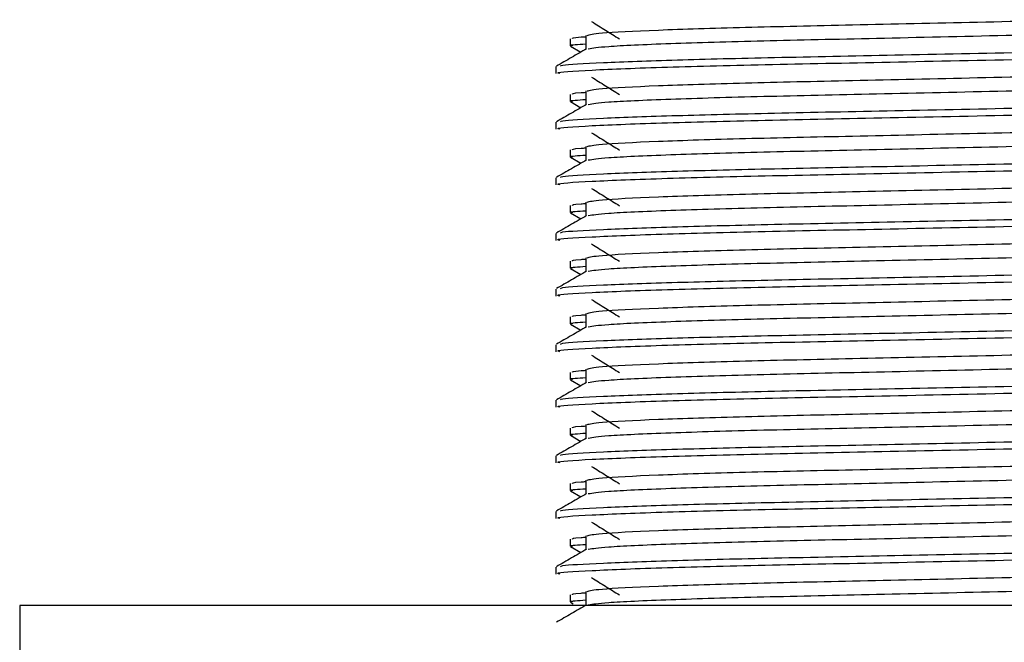
# Model space of a CAD drawing. Units: millimetres. Extents: x 5 to 995, y 5 to 995.
# Drawn here: x 795 to 806, y 421 to 429 of the extents above; entities that cross this region are included whole.
import ezdxf

# ---------------------------------------------------------------- set-up
doc = ezdxf.new("R2010")
doc.units = ezdxf.units.MM

msp = doc.modelspace()

# ---------------------------------------------------------------- linework, layer by layer
at = {"color": 7, "linetype": 'Continuous', "lineweight": 25}
for p, q in [((801.261, 428.31), (801.261, 428.23)), ((801.263, 428.227), (801.383, 428.158)), ((801.096, 427.992), (801.096, 427.912)), ((801.261, 427.675), (801.261, 427.595)), ((801.263, 427.592), (801.383, 427.523)), ((801.096, 427.357), (801.096, 427.277)), ((801.261, 427.04), (801.261, 426.96)), ((801.263, 426.957), (801.383, 426.888)), ((801.096, 426.722), (801.096, 426.642)), ((801.261, 426.405), (801.261, 426.325)), ((801.263, 426.322), (801.383, 426.253)), ((801.096, 426.087), (801.096, 426.007)), ((801.261, 425.77), (801.261, 425.69)), ((801.263, 425.687), (801.383, 425.618)), ((801.096, 425.452), (801.096, 425.372)), ((801.261, 425.135), (801.261, 425.055)), ((801.263, 425.052), (801.383, 424.983)), ((801.096, 424.817), (801.096, 424.737)), ((801.261, 424.5), (801.261, 424.42)), ((801.263, 424.417), (801.383, 424.348)), ((801.096, 424.182), (801.096, 424.102)), ((801.261, 423.865), (801.261, 423.785)), ((801.263, 423.782), (801.383, 423.713)), ((801.096, 423.547), (801.096, 423.467)), ((801.261, 423.23), (801.261, 423.15)), ((801.263, 423.147), (801.383, 423.078)), ((801.096, 422.912), (801.096, 422.832)), ((801.261, 422.595), (801.261, 422.515)), ((801.263, 422.512), (801.383, 422.443)), ((801.096, 422.277), (801.096, 422.197)), ((801.261, 421.96), (801.261, 421.88)), ((801.263, 421.877), (801.295, 421.859)), ((794.971, 421.837), (794.971, 420.837)), ((817.471, 421.837), (794.971, 421.837))]:
    msp.add_line(p, q, dxfattribs=at)
for points, knots in [([(801.455, 428.349), (801.485, 428.358), (801.551, 428.377), (802.203, 428.41), (803.205, 428.442), (804.479, 428.469), (805.916, 428.501), (807.345, 428.533), (808.616, 428.56), (809.671, 428.587), (810.46, 428.616), (810.924, 428.643), (810.948, 428.657), (810.957, 428.663)], [0, 0, 0, 0, 0.090855, 0.192379, 0.291006, 0.386121, 0.484859, 0.584561, 0.672027, 0.759295, 0.849705, 0.939832, 1, 1, 1, 1]), ([(801.468, 428.196), (801.52, 428.205), (801.631, 428.224), (802.349, 428.257), (803.418, 428.288), (804.757, 428.316), (806.241, 428.35), (807.723, 428.383), (809.044, 428.411), (810.112, 428.442), (810.774, 428.475), (811.057, 428.496), (810.988, 428.507), (810.981, 428.508)], [0, 0, 0, 0, 0.089439, 0.191908, 0.292418, 0.390271, 0.492171, 0.594007, 0.691803, 0.790611, 0.891273, 0.989111, 1, 1, 1, 1]), ([(801.506, 428.507), (801.559, 428.474), (801.665, 428.408), (801.771, 428.342), (801.824, 428.309)], [0, 0, 0, 0, 0.5000302, 1, 1, 1, 1]), ([(801.152, 427.997), (801.153, 428.001), (801.157, 428.014), (801.595, 428.039), (802.421, 428.069), (803.58, 428.097), (804.97, 428.125), (806.505, 428.157), (808.042, 428.188), (809.438, 428.216), (810.566, 428.25), (811.169, 428.281), (811.387, 428.3), (811.338, 428.309), (811.334, 428.31)], [0, 0, 0, 0, 0.040429, 0.133096, 0.226524, 0.31697, 0.411297, 0.509084, 0.606071, 0.70572, 0.808974, 0.913308, 0.992765, 1, 1, 1, 1]), ([(801.287, 428.312), (801.285, 428.318), (801.283, 428.325), (801.421, 428.333), (801.44, 428.334)], [0, 0, 0, 0, 0.8592233, 1, 1, 1, 1]), ([(801.44, 428.349), (801.44, 428.323), (801.44, 428.27), (801.44, 428.217), (801.44, 428.191)], [0, 0, 0, 0, 0.502488, 1, 1, 1, 1]), ([(801.448, 428.196), (801.391, 428.163), (801.276, 428.096), (801.161, 428.03), (801.104, 427.997)], [0, 0, 0, 0, 0.5000455, 1, 1, 1, 1]), ([(801.141, 427.912), (801.129, 427.915), (801.077, 427.928), (801.458, 427.953), (802.295, 427.987), (803.531, 428.017), (805.01, 428.046), (806.618, 428.08), (808.18, 428.112), (809.555, 428.14), (810.609, 428.173), (811.254, 428.204), (811.295, 428.222), (811.313, 428.23)], [0, 0, 0, 0, 0.030228, 0.129015, 0.229621, 0.32721, 0.424119, 0.524603, 0.623891, 0.71976, 0.819407, 0.919727, 1, 1, 1, 1]), ([(801.293, 428.23), (801.282, 428.232), (801.231, 428.239), (801.349, 428.246), (801.44, 428.252)], [0, 0, 0, 0, 0.232158, 1, 1, 1, 1]), ([(801.455, 427.714), (801.485, 427.723), (801.551, 427.742), (802.203, 427.775), (803.205, 427.807), (804.479, 427.834), (805.916, 427.866), (807.345, 427.898), (808.616, 427.925), (809.671, 427.952), (810.46, 427.981), (810.924, 428.008), (810.948, 428.022), (810.957, 428.028)], [0, 0, 0, 0, 0.090854, 0.192379, 0.291005, 0.38612, 0.484859, 0.584561, 0.672027, 0.759294, 0.849704, 0.939831, 1, 1, 1, 1]), ([(801.468, 427.561), (801.52, 427.57), (801.631, 427.589), (802.349, 427.622), (803.418, 427.653), (804.757, 427.681), (806.241, 427.715), (807.723, 427.748), (809.044, 427.776), (810.112, 427.807), (810.774, 427.84), (811.057, 427.861), (810.988, 427.872), (810.981, 427.873)], [0, 0, 0, 0, 0.089438, 0.191907, 0.292418, 0.39027, 0.492171, 0.594007, 0.691803, 0.790611, 0.891273, 0.989111, 1, 1, 1, 1]), ([(801.506, 427.872), (801.559, 427.839), (801.665, 427.773), (801.771, 427.707), (801.824, 427.674)], [0, 0, 0, 0, 0.5000289, 1, 1, 1, 1]), ([(801.152, 427.362), (801.153, 427.366), (801.157, 427.379), (801.595, 427.404), (802.421, 427.434), (803.58, 427.462), (804.97, 427.49), (806.505, 427.522), (808.042, 427.553), (809.438, 427.581), (810.566, 427.615), (811.169, 427.646), (811.387, 427.665), (811.338, 427.674), (811.334, 427.675)], [0, 0, 0, 0, 0.040429, 0.133096, 0.226524, 0.316969, 0.411296, 0.509083, 0.606071, 0.70572, 0.808974, 0.913308, 0.992765, 1, 1, 1, 1]), ([(801.293, 427.595), (801.282, 427.597), (801.231, 427.604), (801.349, 427.611), (801.44, 427.617)], [0, 0, 0, 0, 0.232158, 1, 1, 1, 1]), ([(801.287, 427.677), (801.285, 427.683), (801.283, 427.69), (801.421, 427.698), (801.44, 427.699)], [0, 0, 0, 0, 0.859223, 1, 1, 1, 1]), ([(801.44, 427.714), (801.44, 427.688), (801.44, 427.635), (801.44, 427.582), (801.44, 427.556)], [0, 0, 0, 0, 0.502485, 1, 1, 1, 1]), ([(801.448, 427.561), (801.391, 427.528), (801.276, 427.461), (801.161, 427.395), (801.104, 427.362)], [0, 0, 0, 0, 0.500043, 1, 1, 1, 1]), ([(801.141, 427.277), (801.129, 427.28), (801.077, 427.293), (801.458, 427.318), (802.295, 427.352), (803.531, 427.382), (805.01, 427.411), (806.618, 427.445), (808.18, 427.477), (809.555, 427.505), (810.609, 427.538), (811.254, 427.569), (811.295, 427.587), (811.313, 427.595)], [0, 0, 0, 0, 0.030228, 0.129015, 0.229621, 0.32721, 0.424119, 0.524603, 0.623891, 0.71976, 0.819407, 0.919727, 1, 1, 1, 1]), ([(801.455, 427.079), (801.485, 427.088), (801.551, 427.107), (802.203, 427.14), (803.205, 427.172), (804.479, 427.199), (805.916, 427.231), (807.345, 427.263), (808.616, 427.29), (809.671, 427.317), (810.46, 427.346), (810.924, 427.373), (810.948, 427.387), (810.957, 427.393)], [0, 0, 0, 0, 0.090854, 0.192378, 0.291005, 0.38612, 0.484858, 0.584561, 0.672027, 0.759294, 0.849704, 0.939831, 1, 1, 1, 1]), ([(801.468, 426.926), (801.52, 426.935), (801.631, 426.954), (802.349, 426.987), (803.418, 427.018), (804.757, 427.046), (806.241, 427.08), (807.723, 427.113), (809.044, 427.141), (810.112, 427.172), (810.774, 427.205), (811.057, 427.226), (810.988, 427.237), (810.981, 427.238)], [0, 0, 0, 0, 0.089438, 0.191907, 0.292418, 0.39027, 0.492171, 0.594007, 0.691803, 0.790611, 0.891273, 0.989111, 1, 1, 1, 1]), ([(801.506, 427.237), (801.559, 427.204), (801.665, 427.138), (801.771, 427.072), (801.824, 427.039)], [0, 0, 0, 0, 0.500028, 1, 1, 1, 1]), ([(801.287, 427.042), (801.285, 427.048), (801.283, 427.055), (801.421, 427.063), (801.44, 427.064)], [0, 0, 0, 0, 0.859223, 1, 1, 1, 1]), ([(801.44, 427.079), (801.44, 427.053), (801.44, 427), (801.44, 426.947), (801.44, 426.921)], [0, 0, 0, 0, 0.502482, 1, 1, 1, 1]), ([(801.141, 426.642), (801.129, 426.645), (801.077, 426.658), (801.458, 426.683), (802.295, 426.717), (803.531, 426.747), (805.01, 426.776), (806.618, 426.81), (808.18, 426.842), (809.555, 426.87), (810.609, 426.903), (811.254, 426.934), (811.295, 426.952), (811.313, 426.96)], [0, 0, 0, 0, 0.030228, 0.129015, 0.229621, 0.32721, 0.424119, 0.524603, 0.623891, 0.71976, 0.819407, 0.919727, 1, 1, 1, 1]), ([(801.152, 426.727), (801.153, 426.731), (801.157, 426.744), (801.595, 426.769), (802.421, 426.799), (803.58, 426.827), (804.97, 426.855), (806.505, 426.887), (808.042, 426.918), (809.438, 426.946), (810.566, 426.98), (811.169, 427.011), (811.387, 427.03), (811.338, 427.039), (811.334, 427.04)], [0, 0, 0, 0, 0.040429, 0.133096, 0.226523, 0.316969, 0.411296, 0.509083, 0.606071, 0.70572, 0.808974, 0.913308, 0.992765, 1, 1, 1, 1]), ([(801.293, 426.96), (801.282, 426.962), (801.231, 426.969), (801.349, 426.976), (801.44, 426.982)], [0, 0, 0, 0, 0.232158, 1, 1, 1, 1]), ([(801.448, 426.926), (801.391, 426.893), (801.276, 426.826), (801.161, 426.76), (801.104, 426.727)], [0, 0, 0, 0, 0.50004, 1, 1, 1, 1]), ([(801.455, 426.444), (801.485, 426.453), (801.551, 426.472), (802.203, 426.505), (803.205, 426.537), (804.479, 426.564), (805.916, 426.596), (807.345, 426.628), (808.616, 426.655), (809.671, 426.682), (810.46, 426.711), (810.924, 426.738), (810.948, 426.752), (810.957, 426.758)], [0, 0, 0, 0, 0.090853, 0.192377, 0.291004, 0.386119, 0.484858, 0.58456, 0.672026, 0.759294, 0.849704, 0.939831, 1, 1, 1, 1]), ([(801.468, 426.291), (801.52, 426.3), (801.631, 426.319), (802.349, 426.352), (803.418, 426.383), (804.757, 426.411), (806.241, 426.445), (807.723, 426.478), (809.044, 426.506), (810.112, 426.537), (810.774, 426.57), (811.057, 426.591), (810.988, 426.602), (810.981, 426.603)], [0, 0, 0, 0, 0.089438, 0.1919069, 0.2924174, 0.3902701, 0.4921707, 0.5940065, 0.6918028, 0.7906113, 0.8912731, 0.9891114, 1, 1, 1, 1]), ([(801.506, 426.602), (801.559, 426.569), (801.665, 426.503), (801.771, 426.437), (801.824, 426.404)], [0, 0, 0, 0, 0.500026, 1, 1, 1, 1]), ([(801.152, 426.092), (801.153, 426.096), (801.157, 426.109), (801.595, 426.134), (802.421, 426.164), (803.58, 426.192), (804.97, 426.22), (806.505, 426.252), (808.042, 426.283), (809.438, 426.311), (810.566, 426.345), (811.169, 426.376), (811.387, 426.395), (811.338, 426.404), (811.334, 426.405)], [0, 0, 0, 0, 0.040428, 0.133096, 0.226523, 0.316969, 0.411296, 0.509083, 0.606071, 0.70572, 0.808974, 0.913308, 0.992765, 1, 1, 1, 1]), ([(801.287, 426.407), (801.285, 426.413), (801.283, 426.42), (801.421, 426.428), (801.44, 426.429)], [0, 0, 0, 0, 0.859222, 1, 1, 1, 1]), ([(801.44, 426.444), (801.44, 426.418), (801.44, 426.365), (801.44, 426.312), (801.44, 426.286)], [0, 0, 0, 0, 0.50248, 1, 1, 1, 1]), ([(801.448, 426.291), (801.391, 426.258), (801.276, 426.191), (801.161, 426.125), (801.104, 426.092)], [0, 0, 0, 0, 0.500038, 1, 1, 1, 1]), ([(801.141, 426.007), (801.129, 426.01), (801.077, 426.023), (801.458, 426.048), (802.295, 426.082), (803.531, 426.112), (805.01, 426.141), (806.618, 426.175), (808.18, 426.207), (809.555, 426.235), (810.609, 426.268), (811.254, 426.299), (811.295, 426.317), (811.313, 426.325)], [0, 0, 0, 0, 0.030228, 0.129015, 0.229621, 0.32721, 0.424119, 0.524603, 0.623891, 0.71976, 0.819407, 0.919727, 1, 1, 1, 1]), ([(801.293, 426.325), (801.282, 426.327), (801.231, 426.334), (801.349, 426.341), (801.44, 426.347)], [0, 0, 0, 0, 0.232158, 1, 1, 1, 1]), ([(801.455, 425.809), (801.485, 425.818), (801.551, 425.837), (802.203, 425.87), (803.205, 425.902), (804.479, 425.929), (805.916, 425.961), (807.345, 425.993), (808.616, 426.02), (809.671, 426.047), (810.46, 426.076), (810.924, 426.103), (810.948, 426.117), (810.957, 426.123)], [0, 0, 0, 0, 0.090852, 0.192377, 0.291004, 0.386119, 0.484857, 0.58456, 0.672026, 0.759294, 0.849704, 0.939831, 1, 1, 1, 1]), ([(801.468, 425.656), (801.52, 425.665), (801.631, 425.684), (802.349, 425.717), (803.418, 425.748), (804.757, 425.776), (806.241, 425.81), (807.723, 425.843), (809.044, 425.871), (810.112, 425.902), (810.774, 425.935), (811.057, 425.956), (810.988, 425.967), (810.981, 425.968)], [0, 0, 0, 0, 0.089438, 0.191907, 0.292417, 0.39027, 0.492171, 0.594006, 0.691803, 0.790611, 0.891273, 0.989111, 1, 1, 1, 1]), ([(801.506, 425.967), (801.559, 425.934), (801.665, 425.868), (801.771, 425.802), (801.824, 425.769)], [0, 0, 0, 0, 0.500025, 1, 1, 1, 1]), ([(801.152, 425.457), (801.153, 425.461), (801.157, 425.474), (801.595, 425.499), (802.421, 425.529), (803.58, 425.557), (804.97, 425.585), (806.505, 425.617), (808.042, 425.648), (809.438, 425.676), (810.566, 425.71), (811.169, 425.741), (811.387, 425.76), (811.338, 425.769), (811.334, 425.77)], [0, 0, 0, 0, 0.040428, 0.133095, 0.226523, 0.316969, 0.411296, 0.509083, 0.606071, 0.70572, 0.808974, 0.913308, 0.992765, 1, 1, 1, 1]), ([(801.293, 425.69), (801.282, 425.692), (801.231, 425.699), (801.349, 425.706), (801.44, 425.712)], [0, 0, 0, 0, 0.232158, 1, 1, 1, 1]), ([(801.287, 425.772), (801.285, 425.778), (801.283, 425.785), (801.421, 425.793), (801.44, 425.794)], [0, 0, 0, 0, 0.859222, 1, 1, 1, 1]), ([(801.44, 425.809), (801.44, 425.783), (801.44, 425.73), (801.44, 425.677), (801.44, 425.651)], [0, 0, 0, 0, 0.502477, 1, 1, 1, 1]), ([(801.448, 425.656), (801.391, 425.623), (801.276, 425.556), (801.161, 425.49), (801.104, 425.457)], [0, 0, 0, 0, 0.500035, 1, 1, 1, 1]), ([(801.141, 425.372), (801.129, 425.375), (801.077, 425.388), (801.458, 425.413), (802.295, 425.447), (803.531, 425.477), (805.01, 425.506), (806.618, 425.54), (808.18, 425.572), (809.555, 425.6), (810.609, 425.633), (811.254, 425.664), (811.295, 425.682), (811.313, 425.69)], [0, 0, 0, 0, 0.030228, 0.129015, 0.229621, 0.32721, 0.424119, 0.524603, 0.623891, 0.71976, 0.819407, 0.919727, 1, 1, 1, 1]), ([(801.455, 425.174), (801.485, 425.183), (801.551, 425.202), (802.203, 425.235), (803.205, 425.267), (804.479, 425.294), (805.916, 425.326), (807.345, 425.358), (808.616, 425.385), (809.671, 425.412), (810.46, 425.441), (810.924, 425.468), (810.948, 425.482), (810.957, 425.488)], [0, 0, 0, 0, 0.0908518, 0.1923762, 0.291003, 0.3861184, 0.4848569, 0.5845593, 0.6720255, 0.7592932, 0.8497034, 0.9398306, 1, 1, 1, 1]), ([(801.468, 425.021), (801.52, 425.03), (801.631, 425.049), (802.349, 425.082), (803.418, 425.113), (804.757, 425.141), (806.241, 425.175), (807.723, 425.208), (809.044, 425.236), (810.112, 425.267), (810.774, 425.3), (811.057, 425.321), (810.988, 425.332), (810.981, 425.333)], [0, 0, 0, 0, 0.089437, 0.191906, 0.292417, 0.39027, 0.49217, 0.594006, 0.691803, 0.790611, 0.891273, 0.989111, 1, 1, 1, 1]), ([(801.506, 425.332), (801.559, 425.299), (801.665, 425.233), (801.771, 425.167), (801.824, 425.134)], [0, 0, 0, 0, 0.500024, 1, 1, 1, 1]), ([(801.287, 425.137), (801.285, 425.143), (801.283, 425.15), (801.421, 425.158), (801.44, 425.159)], [0, 0, 0, 0, 0.859222, 1, 1, 1, 1]), ([(801.44, 425.174), (801.44, 425.148), (801.44, 425.095), (801.44, 425.042), (801.44, 425.016)], [0, 0, 0, 0, 0.502474, 1, 1, 1, 1]), ([(801.141, 424.737), (801.129, 424.74), (801.077, 424.753), (801.458, 424.778), (802.295, 424.812), (803.531, 424.842), (805.01, 424.871), (806.618, 424.905), (808.18, 424.937), (809.555, 424.965), (810.609, 424.998), (811.254, 425.029), (811.295, 425.047), (811.313, 425.055)], [0, 0, 0, 0, 0.030228, 0.129015, 0.229621, 0.32721, 0.424119, 0.524603, 0.623891, 0.71976, 0.819407, 0.919727, 1, 1, 1, 1]), ([(801.152, 424.822), (801.153, 424.826), (801.157, 424.839), (801.595, 424.864), (802.421, 424.894), (803.58, 424.922), (804.97, 424.95), (806.505, 424.982), (808.042, 425.013), (809.438, 425.041), (810.566, 425.075), (811.169, 425.106), (811.387, 425.125), (811.338, 425.134), (811.334, 425.135)], [0, 0, 0, 0, 0.040428, 0.133095, 0.226523, 0.316969, 0.411296, 0.509083, 0.60607, 0.705719, 0.808974, 0.913308, 0.992765, 1, 1, 1, 1]), ([(801.293, 425.055), (801.282, 425.057), (801.231, 425.064), (801.349, 425.071), (801.44, 425.077)], [0, 0, 0, 0, 0.232158, 1, 1, 1, 1]), ([(801.448, 425.021), (801.391, 424.988), (801.276, 424.921), (801.161, 424.855), (801.104, 424.822)], [0, 0, 0, 0, 0.500033, 1, 1, 1, 1]), ([(801.455, 424.539), (801.485, 424.548), (801.551, 424.567), (802.203, 424.6), (803.205, 424.632), (804.479, 424.659), (805.916, 424.691), (807.345, 424.723), (808.616, 424.75), (809.671, 424.777), (810.46, 424.806), (810.924, 424.833), (810.948, 424.847), (810.957, 424.853)], [0, 0, 0, 0, 0.090851, 0.192376, 0.291002, 0.386118, 0.484856, 0.584559, 0.672025, 0.759293, 0.849703, 0.93983, 1, 1, 1, 1]), ([(801.468, 424.386), (801.52, 424.395), (801.631, 424.414), (802.349, 424.447), (803.418, 424.478), (804.757, 424.506), (806.241, 424.54), (807.723, 424.573), (809.044, 424.601), (810.112, 424.632), (810.774, 424.665), (811.057, 424.686), (810.988, 424.697), (810.981, 424.698)], [0, 0, 0, 0, 0.089437, 0.191906, 0.292417, 0.39027, 0.49217, 0.594006, 0.691803, 0.790611, 0.891273, 0.989111, 1, 1, 1, 1]), ([(801.506, 424.697), (801.559, 424.664), (801.665, 424.598), (801.771, 424.532), (801.824, 424.499)], [0, 0, 0, 0, 0.500022, 1, 1, 1, 1]), ([(801.152, 424.187), (801.153, 424.191), (801.157, 424.204), (801.595, 424.229), (802.421, 424.259), (803.58, 424.287), (804.97, 424.315), (806.505, 424.347), (808.042, 424.378), (809.438, 424.406), (810.566, 424.44), (811.169, 424.471), (811.387, 424.49), (811.338, 424.499), (811.334, 424.5)], [0, 0, 0, 0, 0.040427, 0.133095, 0.226523, 0.316968, 0.411296, 0.509083, 0.60607, 0.705719, 0.808974, 0.913308, 0.992765, 1, 1, 1, 1]), ([(801.287, 424.502), (801.285, 424.508), (801.283, 424.515), (801.421, 424.523), (801.44, 424.524)], [0, 0, 0, 0, 0.859222, 1, 1, 1, 1]), ([(801.44, 424.539), (801.44, 424.513), (801.44, 424.46), (801.44, 424.407), (801.44, 424.381)], [0, 0, 0, 0, 0.502472, 1, 1, 1, 1]), ([(801.448, 424.386), (801.391, 424.353), (801.276, 424.286), (801.161, 424.22), (801.104, 424.187)], [0, 0, 0, 0, 0.50003, 1, 1, 1, 1]), ([(801.141, 424.102), (801.129, 424.105), (801.077, 424.118), (801.458, 424.143), (802.295, 424.177), (803.531, 424.207), (805.01, 424.236), (806.618, 424.27), (808.18, 424.302), (809.555, 424.33), (810.609, 424.363), (811.254, 424.394), (811.295, 424.412), (811.313, 424.42)], [0, 0, 0, 0, 0.030228, 0.129015, 0.229621, 0.32721, 0.424119, 0.524603, 0.623891, 0.71976, 0.819407, 0.919727, 1, 1, 1, 1]), ([(801.293, 424.42), (801.282, 424.422), (801.231, 424.429), (801.349, 424.436), (801.44, 424.442)], [0, 0, 0, 0, 0.232158, 1, 1, 1, 1]), ([(801.455, 423.904), (801.485, 423.913), (801.551, 423.932), (802.203, 423.965), (803.205, 423.997), (804.479, 424.024), (805.916, 424.056), (807.345, 424.088), (808.616, 424.115), (809.671, 424.142), (810.46, 424.171), (810.924, 424.198), (810.948, 424.212), (810.957, 424.218)], [0, 0, 0, 0, 0.09085, 0.192375, 0.291002, 0.386117, 0.484856, 0.584558, 0.672025, 0.759293, 0.849703, 0.93983, 1, 1, 1, 1]), ([(801.468, 423.751), (801.52, 423.76), (801.631, 423.779), (802.349, 423.812), (803.418, 423.843), (804.757, 423.871), (806.241, 423.905), (807.723, 423.938), (809.044, 423.966), (810.112, 423.997), (810.774, 424.03), (811.057, 424.051), (810.988, 424.062), (810.981, 424.063)], [0, 0, 0, 0, 0.089437, 0.191906, 0.292417, 0.390269, 0.49217, 0.594006, 0.691802, 0.790611, 0.891273, 0.989111, 1, 1, 1, 1]), ([(801.506, 424.062), (801.559, 424.029), (801.665, 423.963), (801.771, 423.897), (801.824, 423.864)], [0, 0, 0, 0, 0.500021, 1, 1, 1, 1]), ([(801.44, 423.904), (801.44, 423.878), (801.44, 423.825), (801.44, 423.772), (801.44, 423.746)], [0, 0, 0, 0, 0.502469, 1, 1, 1, 1]), ([(801.152, 423.552), (801.153, 423.556), (801.157, 423.569), (801.595, 423.594), (802.421, 423.624), (803.58, 423.652), (804.97, 423.68), (806.505, 423.712), (808.042, 423.743), (809.438, 423.771), (810.566, 423.805), (811.169, 423.836), (811.387, 423.855), (811.338, 423.864), (811.334, 423.865)], [0, 0, 0, 0, 0.040427, 0.133094, 0.226522, 0.316968, 0.411295, 0.509083, 0.60607, 0.705719, 0.808974, 0.913308, 0.992765, 1, 1, 1, 1]), ([(801.293, 423.785), (801.282, 423.787), (801.231, 423.794), (801.349, 423.801), (801.44, 423.807)], [0, 0, 0, 0, 0.232158, 1, 1, 1, 1]), ([(801.287, 423.867), (801.285, 423.873), (801.283, 423.88), (801.421, 423.888), (801.44, 423.889)], [0, 0, 0, 0, 0.859221, 1, 1, 1, 1]), ([(801.448, 423.751), (801.391, 423.718), (801.276, 423.651), (801.161, 423.585), (801.104, 423.552)], [0, 0, 0, 0, 0.500028, 1, 1, 1, 1]), ([(801.141, 423.467), (801.129, 423.47), (801.077, 423.483), (801.458, 423.508), (802.295, 423.542), (803.531, 423.572), (805.01, 423.601), (806.618, 423.635), (808.18, 423.667), (809.555, 423.695), (810.609, 423.728), (811.254, 423.759), (811.295, 423.777), (811.313, 423.785)], [0, 0, 0, 0, 0.030228, 0.129015, 0.229621, 0.32721, 0.424119, 0.524603, 0.623891, 0.71976, 0.819407, 0.919727, 1, 1, 1, 1]), ([(801.455, 423.269), (801.485, 423.278), (801.551, 423.297), (802.203, 423.33), (803.205, 423.362), (804.479, 423.389), (805.916, 423.421), (807.345, 423.453), (808.616, 423.48), (809.671, 423.507), (810.46, 423.536), (810.924, 423.563), (810.948, 423.577), (810.957, 423.583)], [0, 0, 0, 0, 0.09085, 0.192374, 0.291001, 0.386117, 0.484856, 0.584558, 0.672024, 0.759292, 0.849703, 0.93983, 1, 1, 1, 1]), ([(801.468, 423.116), (801.52, 423.125), (801.631, 423.144), (802.349, 423.177), (803.418, 423.208), (804.757, 423.236), (806.241, 423.27), (807.723, 423.303), (809.044, 423.331), (810.112, 423.362), (810.774, 423.395), (811.057, 423.416), (810.988, 423.427), (810.981, 423.428)], [0, 0, 0, 0, 0.089437, 0.191906, 0.292416, 0.390269, 0.49217, 0.594006, 0.691802, 0.790611, 0.891273, 0.989111, 1, 1, 1, 1]), ([(801.506, 423.427), (801.559, 423.394), (801.665, 423.328), (801.771, 423.262), (801.824, 423.229)], [0, 0, 0, 0, 0.5000196, 1, 1, 1, 1]), ([(801.152, 422.917), (801.153, 422.921), (801.157, 422.934), (801.595, 422.959), (802.421, 422.989), (803.58, 423.017), (804.97, 423.045), (806.505, 423.077), (808.042, 423.108), (809.438, 423.136), (810.566, 423.17), (811.169, 423.201), (811.387, 423.22), (811.338, 423.229), (811.334, 423.23)], [0, 0, 0, 0, 0.040427, 0.133094, 0.226522, 0.316968, 0.411295, 0.509082, 0.60607, 0.705719, 0.808974, 0.913308, 0.992765, 1, 1, 1, 1]), ([(801.287, 423.232), (801.285, 423.238), (801.283, 423.245), (801.421, 423.253), (801.44, 423.254)], [0, 0, 0, 0, 0.859221, 1, 1, 1, 1]), ([(801.44, 423.269), (801.44, 423.243), (801.44, 423.19), (801.44, 423.137), (801.44, 423.111)], [0, 0, 0, 0, 0.502466, 1, 1, 1, 1]), ([(801.448, 423.116), (801.391, 423.083), (801.276, 423.016), (801.161, 422.95), (801.104, 422.917)], [0, 0, 0, 0, 0.500025, 1, 1, 1, 1]), ([(801.141, 422.832), (801.129, 422.835), (801.077, 422.848), (801.458, 422.873), (802.295, 422.907), (803.531, 422.937), (805.01, 422.966), (806.618, 423), (808.18, 423.032), (809.555, 423.06), (810.609, 423.093), (811.254, 423.124), (811.295, 423.142), (811.313, 423.15)], [0, 0, 0, 0, 0.030228, 0.129015, 0.229621, 0.32721, 0.424119, 0.524603, 0.623891, 0.71976, 0.819407, 0.919727, 1, 1, 1, 1]), ([(801.293, 423.15), (801.282, 423.152), (801.231, 423.159), (801.349, 423.166), (801.44, 423.172)], [0, 0, 0, 0, 0.232158, 1, 1, 1, 1]), ([(801.455, 422.634), (801.485, 422.643), (801.551, 422.662), (802.203, 422.695), (803.205, 422.727), (804.479, 422.754), (805.916, 422.786), (807.345, 422.818), (808.616, 422.845), (809.671, 422.872), (810.46, 422.901), (810.924, 422.928), (810.948, 422.942), (810.957, 422.948)], [0, 0, 0, 0, 0.090849, 0.192374, 0.291001, 0.386116, 0.484855, 0.584558, 0.672024, 0.759292, 0.849702, 0.93983, 1, 1, 1, 1]), ([(801.468, 422.481), (801.52, 422.49), (801.631, 422.509), (802.349, 422.542), (803.418, 422.573), (804.757, 422.601), (806.241, 422.635), (807.723, 422.668), (809.044, 422.696), (810.112, 422.727), (810.774, 422.76), (811.057, 422.781), (810.988, 422.792), (810.981, 422.793)], [0, 0, 0, 0, 0.089436, 0.191906, 0.292416, 0.390269, 0.49217, 0.594006, 0.691802, 0.790611, 0.891273, 0.989111, 1, 1, 1, 1]), ([(801.506, 422.792), (801.559, 422.759), (801.665, 422.693), (801.771, 422.627), (801.824, 422.594)], [0, 0, 0, 0, 0.500018, 1, 1, 1, 1]), ([(801.152, 422.282), (801.153, 422.286), (801.157, 422.299), (801.595, 422.324), (802.421, 422.354), (803.58, 422.382), (804.97, 422.41), (806.505, 422.442), (808.042, 422.473), (809.438, 422.501), (810.566, 422.535), (811.169, 422.566), (811.387, 422.585), (811.338, 422.594), (811.334, 422.595)], [0, 0, 0, 0, 0.040426, 0.133094, 0.226522, 0.316968, 0.411295, 0.509082, 0.60607, 0.705719, 0.808974, 0.913308, 0.992765, 1, 1, 1, 1]), ([(801.287, 422.597), (801.285, 422.603), (801.283, 422.61), (801.421, 422.618), (801.44, 422.619)], [0, 0, 0, 0, 0.859221, 1, 1, 1, 1]), ([(801.44, 422.634), (801.44, 422.608), (801.44, 422.555), (801.44, 422.502), (801.44, 422.476)], [0, 0, 0, 0, 0.502464, 1, 1, 1, 1]), ([(801.448, 422.481), (801.391, 422.448), (801.276, 422.381), (801.161, 422.315), (801.104, 422.282)], [0, 0, 0, 0, 0.500023, 1, 1, 1, 1]), ([(801.141, 422.197), (801.129, 422.2), (801.077, 422.213), (801.458, 422.238), (802.295, 422.272), (803.531, 422.302), (805.01, 422.331), (806.618, 422.365), (808.18, 422.397), (809.555, 422.425), (810.609, 422.458), (811.254, 422.489), (811.295, 422.507), (811.313, 422.515)], [0, 0, 0, 0, 0.030228, 0.129015, 0.229621, 0.32721, 0.424119, 0.524603, 0.623891, 0.71976, 0.819407, 0.919727, 1, 1, 1, 1]), ([(801.293, 422.515), (801.282, 422.517), (801.231, 422.524), (801.349, 422.531), (801.44, 422.537)], [0, 0, 0, 0, 0.232158, 1, 1, 1, 1]), ([(801.455, 421.999), (801.485, 422.008), (801.551, 422.027), (802.203, 422.06), (803.205, 422.092), (804.479, 422.119), (805.916, 422.151), (807.345, 422.183), (808.616, 422.21), (809.671, 422.237), (810.46, 422.266), (810.924, 422.293), (810.948, 422.307), (810.957, 422.313)], [0, 0, 0, 0, 0.090848, 0.192373, 0.291, 0.386116, 0.484855, 0.584557, 0.672024, 0.759292, 0.849702, 0.939829, 1, 1, 1, 1]), ([(801.468, 421.846), (801.52, 421.855), (801.631, 421.874), (802.349, 421.907), (803.418, 421.938), (804.757, 421.966), (806.241, 422), (807.723, 422.033), (809.044, 422.061), (810.112, 422.092), (810.774, 422.125), (811.057, 422.146), (810.988, 422.157), (810.981, 422.158)], [0, 0, 0, 0, 0.089436, 0.191905, 0.292416, 0.390269, 0.49217, 0.594006, 0.691802, 0.790611, 0.891273, 0.989111, 1, 1, 1, 1]), ([(801.506, 422.157), (801.559, 422.124), (801.665, 422.058), (801.771, 421.992), (801.824, 421.959)], [0, 0, 0, 0, 0.500017, 1, 1, 1, 1]), ([(801.44, 421.999), (801.44, 421.973), (801.44, 421.92), (801.44, 421.867), (801.44, 421.841)], [0, 0, 0, 0, 0.502461, 1, 1, 1, 1]), ([(801.293, 421.88), (801.282, 421.882), (801.231, 421.889), (801.349, 421.896), (801.44, 421.902)], [0, 0, 0, 0, 0.232158, 1, 1, 1, 1]), ([(801.287, 421.962), (801.285, 421.968), (801.283, 421.975), (801.421, 421.983), (801.44, 421.984)], [0, 0, 0, 0, 0.85922, 1, 1, 1, 1]), ([(801.448, 421.846), (801.391, 421.813), (801.276, 421.746), (801.161, 421.68), (801.104, 421.647)], [0, 0, 0, 0, 0.50002, 1, 1, 1, 1])]:
    msp.add_open_spline(points, degree=3, knots=knots, dxfattribs=at)

doc.saveas('drawing.dxf')
